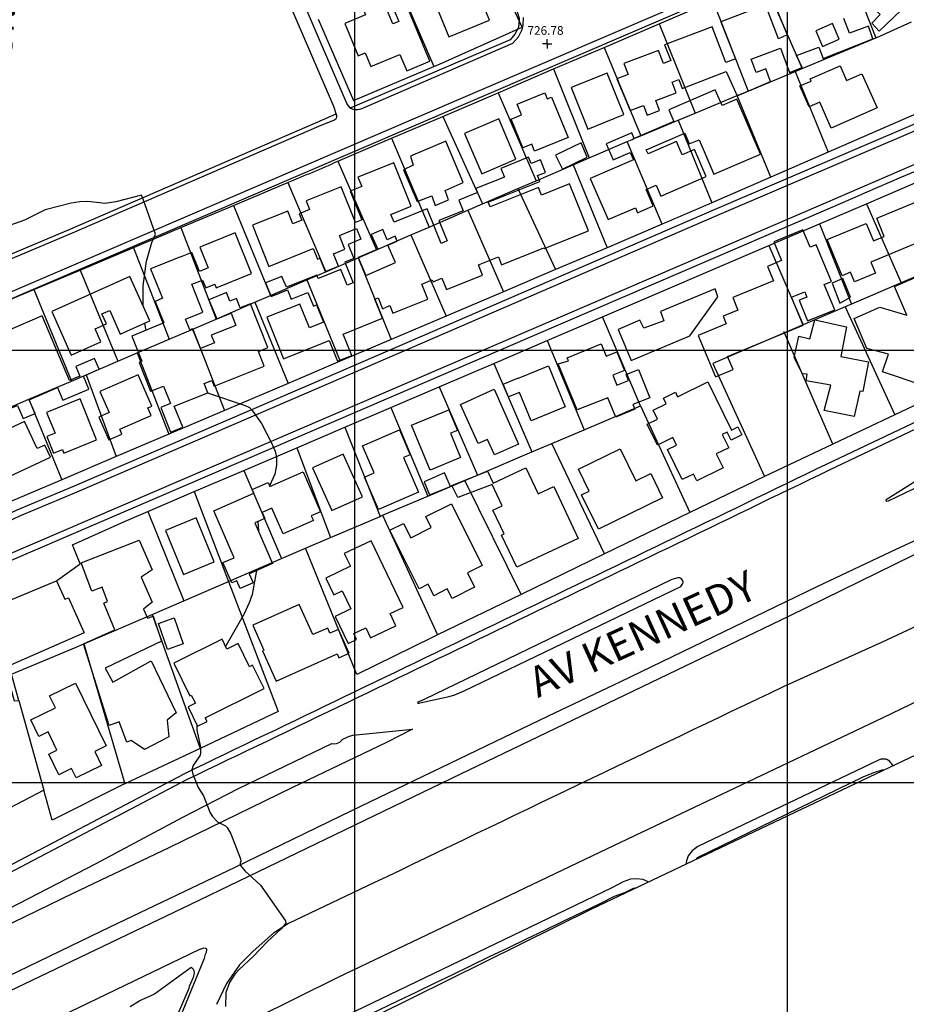
# Model space of a CAD drawing. Extents: x 350179 to 359015, y 6301996 to 6311066.
# Drawn here: x 355623 to 355828, y 6304249 to 6304476 of the extents above; entities that cross this region are included whole.
import ezdxf

# ---------------------------------------------------------------- set-up
doc = ezdxf.new("R2010")
doc.units = 0
doc.header["$LTSCALE"] = 25.4
doc.header["$MEASUREMENT"] = 0
for name, color, linetype in [('CAM-PAVI', 22, 'CONTINUOUS'), ('CONSTRUCCION3', 1, 'CONTINUOUS'), ('COOR-UTM', 255, 'CONTINUOUS'), ('COTA', 7, 'CONTINUOUS'), ('CURVA-INDICE', 34, 'CONTINUOUS'), ('DIV-PREDIAL', 8, 'CONTINUOUS'), ('LIM-PROYECTO', 7, 'CONTINUOUS'), ('TEXTO_CALLE_TRONCA', 6, 'CONTINUOUS'), ('TEXTO_CALLES', 7, 'CONTINUOUS'), ('VEREDA', 7, 'CONTINUOUS')]:
    doc.layers.add(name, color=color, linetype=linetype)
doc.styles.add('ARIAL', font='ariali_0.ttf')
doc.styles.add('ROMAN', font='romand.shx')
doc.styles.get("Standard").update_dxf_attribs({"font": 'ARIAL.TTF'})

# ---------------------------------------------------------------- blocks, each defined once
blk = doc.blocks.new('SPOT')
at = {"layer": 'COTA', "linetype": 'Continuous'}
for points in [[(0.000248, 0.000165, 0), (-0.707099, 0.000049, 0)], [(0.000248, 0.000165, 0), (0.000075, -0.706975, 0)], [(0.000248, 0.000165, 0), (0.000255, 0.707099, 0)], [(0.000248, 0.000165, 0), (0.707182, -0.000049, 0)]]:
    blk.add_polyline3d(points, dxfattribs=at)

msp = doc.modelspace()

# ---------------------------------------------------------------- linework, layer by layer
at = {"layer": 'CAM-PAVI'}
for points in [[(355617.43, 6304419.78), (355634.82, 6304427.12), (355691.74, 6304451.79), (355695.39, 6304453.21), (355695.79, 6304453.56), (355695.92, 6304453.85), (355695.96, 6304454.17), (355695.27, 6304456.29), (355643.01, 6304577.52), (355642.51, 6304578.09), (355641.96, 6304578.32), (355640.76, 6304578.43), (355638.94, 6304577.88, 0.001921), (355623.67, 6304570.22), (355622.26, 6304569.49)], [(355962.88, 6304500.29), (355913.28, 6304479.04), (355900, 6304473.32, 0.000357), (355808.83, 6304433.97), (355605.64, 6304346.52)], [(355612.57, 6304275.09), (355661.42, 6304300.75, 0.000355), (355809.79, 6304372.27), (355895.09, 6304412.81), (355954.88, 6304441.09)], [(355591.75, 6304238.55), (355616.39, 6304249.97), (355662, 6304271.78), (355722.49, 6304301.01), (355800.52, 6304338.51), (355841.21, 6304358.52, 0.001216), (355859.02, 6304367.71), (355866.42, 6304371.31), (355876.21, 6304375.85), (355892.21, 6304382.88), (355900.7, 6304386.47), (355909.19, 6304389.98), (355921.94, 6304394.89), (355927.28, 6304397.12), (355939.05, 6304401.74), (355946.85, 6304404.93), (355953.79, 6304407.65), (355968.91, 6304414.02, -0.001819)], [(355955.06, 6304409.65), (355940.02, 6304403.64), (355925.7, 6304398.16), (355903.57, 6304389.49), (355891.34, 6304384.4), (355879.07, 6304379, -0.000571), (355844.99, 6304363.04), (355825.29, 6304353.92), (355806.9, 6304345.24), (355761.48, 6304323.3), (355744.79, 6304315.33), (355699.35, 6304293.46), (355672.35, 6304280.39), (355643.59, 6304266.65), (355615.17, 6304252.9), (355576.54, 6304235.37)], [(355299.01, 6304214.58, 0.000329), (355567.58, 6304330.12), (355582.75, 6304336.53), (355584.39, 6304337.18), (355586.02, 6304337.29), (355586.97, 6304337.28), (355588.81, 6304337.09), (355591.08, 6304336.46), (355591.62, 6304335.8), (355592.04, 6304334.65), (355592.29, 6304333.6), (355590.16, 6304306.28), (355577.89, 6304301.53), (355575.75, 6304275.75), (355585.48, 6304272.17), (355584.49, 6304263.45), (355584.05, 6304262.12), (355583.66, 6304261.35), (355582.06, 6304259.54), (355581.11, 6304259.01), (355580.01, 6304258.5), (355575.69, 6304256.6), (355560.32, 6304249.87), (355544.29, 6304243.09)], [(355667.64, 6304240.81), (355696.08, 6304254.95), (355758.51, 6304284.75), (355822.05, 6304314.95), (355871.59, 6304338.86), (355872.14, 6304339.22), (355872.22, 6304339.4), (355872.17, 6304339.59), (355871.98, 6304339.87), (355871.66, 6304340.1), (355854.59, 6304341.79), (355848.58, 6304341.3), (355841.56, 6304340.14), (355832.36, 6304337.34), (355821.97, 6304332.43), (355799.06, 6304322.11, 0.000631), (355704.66, 6304276.86), (355684.73, 6304267.37), (355681.31, 6304265.21), (355676.63, 6304261.02), (355673.43, 6304257.88), (355670.45, 6304253.56), (355668.09, 6304248.68)], [(355824.53, 6304303.87, 0.029785), (355823.72, 6304304.86), (355823.21, 6304305.22), (355822.91, 6304305.37), (355821.68, 6304305.39), (355821.12, 6304305.16), (355779.34, 6304285.18), (355778.07, 6304284.21), (355777.13, 6304283.04), (355776.76, 6304281.93), (355776.61, 6304281.08)]]:
    msp.add_lwpolyline(points, format="xyb", dxfattribs=at)
for points in [[(355968.71, 6304563.17), (355900, 6304533.58), (355831.04, 6304503.88), (355724.55, 6304458.1), (355615.25, 6304411.17)], [(355662.09, 6304541.06), (355698.26, 6304456.91), (355698.55, 6304456.44), (355699, 6304455.94), (355699.94, 6304455.61), (355700.82, 6304455.62), (355701.53, 6304455.79), (355736.62, 6304470.91), (355737.93, 6304472.44), (355738.8, 6304474.08), (355739.02, 6304475.07), (355739.07, 6304476.85)], [(355612.12, 6304356.76), (355622.64, 6304361.64), (355635.89, 6304367.24), (355694.04, 6304392.27), (355783.78, 6304431.11), (355831.86, 6304451.68), (355921.58, 6304490.22), (355986.15, 6304518.09)], [(355962.41, 6304425.65), (355953.63, 6304421.96), (355909.2, 6304404.31), (355889.94, 6304396.43), (355881.75, 6304392.95), (355875.71, 6304390.33), (355871.06, 6304388.4), (355838.74, 6304372.43), (355823.38, 6304365.08), (355823.07, 6304365), (355822.96, 6304365.02), (355822.88, 6304365.12), (355822.8, 6304365.31), (355822.88, 6304365.41), (355835.17, 6304373.18), (355837.97, 6304374.76), (355873.06, 6304392.34), (355877.21, 6304394.32), (355880.08, 6304395.94), (355884.45, 6304398.78), (355886.71, 6304400.07), (355932.99, 6304421.16), (356029.08, 6304466.93)], [(355606.72, 6304263.97), (355640.27, 6304281.28), (355660.32, 6304291.97), (355673.21, 6304298.59), (355694.81, 6304309.06), (355695.27, 6304308.92), (355695.89, 6304309.02), (355696.63, 6304309.35), (355697.06, 6304309.83), (355697.16, 6304309.96), (355698.6, 6304310.65), (355699.61, 6304310.95), (355713.45, 6304312.36), (355707.43, 6304309.27), (355685.69, 6304298.82), (355657.13, 6304284.92), (355634.92, 6304274.31), (355609.94, 6304262.26)], [(355768.01, 6304276.99), (355766.71, 6304277.58), (355765.08, 6304277.75), (355763.77, 6304277.62), (355762.11, 6304277.06), (355759.47, 6304275.63), (355740.65, 6304266.55), (355681.83, 6304238.24)], [(355659.18, 6304244.33), (355665.37, 6304259.36), (355665.61, 6304260.28), (355665.83, 6304260.81), (355665.88, 6304261.29), (355665.86, 6304261.47), (355665.63, 6304261.61), (355665.22, 6304261.7), (355664.03, 6304261.32), (355601.94, 6304231.4)]]:
    msp.add_lwpolyline(points, dxfattribs=at)
msp.add_lwpolyline([(355715.01, 6304318.7), (355714.63, 6304318.57), (355714.58, 6304318.48), (355714.62, 6304318.36), (355714.68, 6304318.32), (355714.96, 6304318.35), (355715.09, 6304318.41), (355721.87, 6304319.87), (355723.21, 6304320.26), (355725.35, 6304321.24), (355775.44, 6304345.35), (355775.93, 6304346), (355775.95, 6304346.4), (355775.81, 6304346.82), (355775.54, 6304347.14), (355775.2, 6304347.33), (355774.71, 6304347.32), (355773.32, 6304346.91), (355744.91, 6304333.12), (355716.25, 6304319.27)], close=True, dxfattribs=at)
at = {"layer": 'CONSTRUCCION3', "linetype": 'Continuous'}
for points in [[(355711.72, 6304492.94), (355716.48, 6304481.29), (355717.93, 6304481.88), (355721.78, 6304472.43), (355731.25, 6304476.29), (355724.2, 6304493.56), (355729.02, 6304495.52), (355727.51, 6304499.2), (355719.8, 6304496.05), (355718.83, 6304498.42), (355721.56, 6304499.53), (355717.99, 6304508.28), (355712.21, 6304505.92), (355712.74, 6304504.61), (355707.65, 6304502.53), (355710.67, 6304495.13), (355713.34, 6304496.22), (355714.25, 6304493.97)], [(355697.75, 6304475.5), (355700.85, 6304468.03), (355702.46, 6304468.7), (355703.76, 6304465.56), (355710.51, 6304468.36), (355712.1, 6304464.53), (355717.45, 6304466.75), (355708.93, 6304487.27), (355706.05, 6304486.08), (355710.24, 6304475.97), (355708.87, 6304475.39), (355707.2, 6304479.41), (355707.74, 6304479.63), (355706.61, 6304482.36), (355701.46, 6304480.23), (355702.59, 6304477.51)], [(355819.58, 6304475.61), (355821.53, 6304477.55), (355820.28, 6304478.73), (355823.7, 6304481.8), (355826.34, 6304478.54), (355821.29, 6304473.75)], [(355806.61, 6304473.77), (355808.21, 6304470.16), (355812.07, 6304471.87), (355810.47, 6304475.47)], [(355802.97, 6304461.05), (355805.57, 6304462.2), (355805.36, 6304462.67), (355812.23, 6304465.71), (355813.74, 6304462.31), (355817.29, 6304463.88), (355820.8, 6304455.98), (355810.21, 6304451.29), (355807.55, 6304457.29), (355805.11, 6304456.21)], [(355750.1, 6304460.66), (355753.93, 6304451.09), (355762.24, 6304454.42), (355758.41, 6304463.99)], [(355744.01, 6304459.45), (355744.57, 6304458.08), (355745.52, 6304458.47), (355749.37, 6304449.13), (355741.65, 6304445.95), (355740.97, 6304447.6), (355738.94, 6304446.76), (355736.22, 6304453.36), (355738.63, 6304454.36), (355737.62, 6304456.81)], [(355754.52, 6304439.65), (355758.62, 6304430.16), (355764.94, 6304432.89), (355765.44, 6304431.75), (355769.05, 6304433.3), (355767.4, 6304437.13), (355769.73, 6304438.13), (355770.83, 6304435.6), (355781.28, 6304440.11), (355778.58, 6304446.35), (355775.75, 6304445.13), (355774.44, 6304448.18), (355767.85, 6304445.34), (355767.45, 6304446.27), (355776.34, 6304450.11), (355777.4, 6304447.65), (355779.65, 6304448.62), (355783.08, 6304440.66), (355793.87, 6304445.31), (355788.38, 6304458.03), (355784.96, 6304456.56), (355783.4, 6304460.17), (355772.65, 6304455.53), (355773.81, 6304452.85), (355764.67, 6304448.91), (355764.12, 6304450.2), (355758.18, 6304447.64), (355759.78, 6304443.94), (355763.73, 6304445.64), (355764.47, 6304443.94)], [(355725.47, 6304450.06), (355729.45, 6304440.74), (355737.33, 6304444.1), (355733.36, 6304453.42)], [(355711.31, 6304441.64), (355714.46, 6304434.37), (355717.92, 6304435.64), (355718.68, 6304433.44), (355721.71, 6304434.69), (355720.99, 6304436.92), (355725.16, 6304438.72), (355721.15, 6304448.27), (355712.94, 6304444.84), (355713.6, 6304442.76)], [(355746.46, 6304445.09), (355748.11, 6304441.83), (355753.77, 6304444.56), (355752.43, 6304447.88)], [(355676.43, 6304428.86), (355680.25, 6304419.34), (355690.48, 6304423.45), (355691.45, 6304421.02), (355692, 6304421.24), (355693.25, 6304418.15), (355696.28, 6304419.37), (355695.13, 6304422.24), (355697.79, 6304423.31), (355696.52, 6304426.49), (355700.51, 6304428.09), (355701.5, 6304425.61), (355698.55, 6304424.42), (355699.86, 6304421.17), (355697.76, 6304420.33), (355699.68, 6304415.56), (355698.29, 6304415.01), (355696.83, 6304418.64), (355691.65, 6304416.56), (355691.33, 6304417.34), (355684.27, 6304414.5), (355683.25, 6304417.03), (355679.48, 6304415.52), (355680.72, 6304412.41), (355684.53, 6304413.94), (355685.4, 6304411.78), (355689.24, 6304413.33), (355690.53, 6304410.13), (355691.24, 6304410.42), (355692.85, 6304406.42), (355689.6, 6304405.11), (355687.38, 6304410.63), (355679.75, 6304407.57), (355683.61, 6304397.97), (355694.14, 6304402.21), (355696.06, 6304397.43), (355699.41, 6304398.77), (355697.43, 6304403.69), (355706.52, 6304407.35), (355704.75, 6304411.75), (355705.45, 6304412.03), (355706.45, 6304409.56), (355708.2, 6304410.27), (355708.91, 6304408.51), (355716.96, 6304411.75), (355715.55, 6304415.24), (355717.98, 6304416.22), (355718.16, 6304415.77), (355720.2, 6304416.59), (355721.25, 6304413.96), (355729.61, 6304417.32), (355728.67, 6304419.66), (355733.27, 6304421.51), (355734, 6304419.7), (355743.79, 6304423.64), (355743.87, 6304423.45), (355754.07, 6304427.55), (355749.71, 6304438.41), (355743.24, 6304435.81), (355742.53, 6304437.56), (355731.37, 6304433.07), (355730.94, 6304434.15), (355742.87, 6304438.95), (355742.32, 6304440.33), (355744.14, 6304441.07), (355742.98, 6304443.96), (355740.82, 6304443.09), (355740.23, 6304444.56), (355733.87, 6304442), (355734.67, 6304439.99), (355728.08, 6304437.34), (355728.45, 6304436.41), (355724.13, 6304434.68), (355725.14, 6304432.16), (355719.53, 6304429.91), (355721.42, 6304425.21), (355720.03, 6304424.65), (355716.8, 6304432.67), (355709.15, 6304429.6), (355708.44, 6304431.35), (355713.12, 6304433.23), (355709.08, 6304443.3), (355700.79, 6304439.97), (355701.67, 6304437.77), (355699.02, 6304436.7), (355701.69, 6304430.08), (355700.28, 6304429.51), (355696.97, 6304437.75), (355688.84, 6304434.48), (355689.64, 6304432.49), (355687.2, 6304431.51), (355687.81, 6304429.99), (355685.79, 6304429.18), (355684.6, 6304432.14)], [(355652.89, 6304418.76), (355655.61, 6304411.97), (355653.93, 6304411.24), (355655.92, 6304406.32), (355648.56, 6304403.22), (355650.89, 6304397.41), (355650.22, 6304397.14), (355652.89, 6304390.48), (355655.89, 6304391.68), (355657.52, 6304387.61), (355655.24, 6304386.69), (355657.51, 6304381.04), (355660.31, 6304382.16), (355658.36, 6304387.01), (355666.13, 6304390.13), (355665.28, 6304392.24), (355667.05, 6304392.95), (355667.58, 6304391.63), (355679.15, 6304396.27), (355677.79, 6304399.66), (355680.02, 6304400.55), (355675.96, 6304410.66), (355673.61, 6304409.72), (355672.74, 6304411.91), (355671.22, 6304411.3), (355670.43, 6304413.27), (355666.38, 6304411.64), (355668.16, 6304407.19), (355671.47, 6304408.52), (355672.6, 6304405.7), (355666.9, 6304403.41), (355667.62, 6304401.63), (355664.42, 6304400.34), (355662.6, 6304404.9), (355661.92, 6304404.63), (355660.92, 6304407.12), (355664.99, 6304408.75), (355662.4, 6304415.19), (355664.89, 6304416.19), (355665.63, 6304414.37), (355667.72, 6304415.21), (355668.04, 6304414.41), (355676.24, 6304417.7), (355672.46, 6304427.11), (355664.25, 6304423.81), (355666.19, 6304418.98), (355664.22, 6304418.19), (355662.45, 6304422.58), (355659.69, 6304421.47), (355659.68, 6304421.48)], [(355703.9, 6304426.71), (355705.37, 6304423.31), (355700.88, 6304421.36), (355702.65, 6304417.26), (355709.47, 6304420.22), (355707.73, 6304424.25), (355709.86, 6304425.18), (355709.38, 6304426.3), (355707.57, 6304425.51), (355706.55, 6304427.86)], [(355779.46, 6304403.37), (355783.44, 6304393.78), (355787.51, 6304395.47), (355786.24, 6304398.54), (355803.68, 6304405.78), (355801.01, 6304412.21), (355804.06, 6304413.48), (355804.57, 6304412.25), (355802.76, 6304411.5), (355804.74, 6304406.72), (355811.01, 6304409.32), (355808.59, 6304415.15), (355810.27, 6304415.85), (355806.75, 6304424.35), (355805.32, 6304423.76), (355803.66, 6304427.78), (355796.92, 6304424.99), (355798.71, 6304420.67), (355795.45, 6304419.32), (355796.82, 6304416.01), (355787.43, 6304412.12), (355788.62, 6304409.25), (355785.22, 6304407.84), (355785.95, 6304406.07)], [(355630.04, 6304408.93), (355634.55, 6304398.84), (355641.42, 6304401.9), (355640.09, 6304404.88), (355642.66, 6304406.03), (355641.63, 6304408.34), (355643.44, 6304409.15), (355645.89, 6304403.67), (355652.71, 6304406.72), (355648.12, 6304417)], [(355810.38, 6304415.48), (355812.21, 6304410.83), (355814.67, 6304412.23), (355812.91, 6304416.54)], [(355829.57, 6304416.76), (355837.24, 6304400.78), (355834.42, 6304399.64), (355831.71, 6304391.72), (355822.03, 6304394.98), (355823.47, 6304399.06), (355818.39, 6304400.35), (355815.5, 6304407.28), (355821.44, 6304409.88), (355827.66, 6304408.09), (355824.79, 6304414.66)], [(355760.93, 6304404.77), (355763.96, 6304397.57), (355777.51, 6304403.3), (355784.01, 6304412.33), (355783.36, 6304414.12), (355770.77, 6304408.93), (355771.53, 6304406.76), (355766.89, 6304405.06), (355765.95, 6304406.88)], [(355614.15, 6304402.04), (355620.73, 6304386.61), (355622.1, 6304387.2), (355623.4, 6304384.15), (355626.17, 6304385.33), (355624.81, 6304388.51), (355631.36, 6304391.31), (355632.61, 6304388.37), (355638.64, 6304390.94), (355637.34, 6304393.99), (355641.01, 6304395.55), (355639.94, 6304398.05), (355635.6, 6304396.19), (355636.56, 6304393.94), (355634.18, 6304392.93), (355627.81, 6304407.87)], [(355813.7, 6304405.35), (355812.42, 6304398.52), (355818.78, 6304397.25), (355817.5, 6304390.44), (355816.84, 6304390.49), (355815.47, 6304384.64), (355808.6, 6304386.04), (355810.13, 6304391.88), (355804.41, 6304392.89), (355804.64, 6304394.38), (355803.56, 6304394.47), (355801.61, 6304398.24), (355802.7, 6304403.23), (355805.23, 6304402.58), (355806.41, 6304406.95)], [(355757.03, 6304401.44), (355758.21, 6304398.57), (355760.65, 6304399.58), (355762.42, 6304395.28), (355759.73, 6304394.16), (355760.66, 6304391.89), (355763.32, 6304392.99), (355762.77, 6304394.33), (355765.62, 6304395.51), (355768.3, 6304388.98), (355764.38, 6304387.37), (355764.83, 6304386.29), (355760.42, 6304384.47), (355758.58, 6304388.95), (355751.46, 6304386.21), (355747.06, 6304396.79), (355749.49, 6304397.5), (355749.2, 6304398.21)], [(355744.86, 6304396.32), (355748.71, 6304386.88), (355740.81, 6304383.66), (355738.15, 6304390.19), (355735.62, 6304389.15), (355734.41, 6304392.12), (355737.92, 6304393.55), (355737.94, 6304393.49)], [(355641.16, 6304390.41), (355643.3, 6304385.56), (355640.92, 6304384.51), (355643.23, 6304379.26), (355646.23, 6304380.58), (355645.75, 6304381.68), (355653, 6304384.87), (355652.23, 6304386.62), (355653.2, 6304387.05), (355650.01, 6304394.3)], [(355781.7, 6304392.61), (355787.15, 6304381.5), (355788.61, 6304382.21), (355789.5, 6304380.39), (355787.07, 6304379.19), (355786.18, 6304381.01), (355785.01, 6304380.44), (355786.5, 6304377.4), (355783.6, 6304375.98), (355785.19, 6304372.73), (355779.13, 6304369.76), (355778.36, 6304371.33), (355775.75, 6304370.05), (355772.35, 6304376.99), (355774.47, 6304378.03), (355773.62, 6304379.75), (355770.03, 6304377.99), (355767.65, 6304382.85), (355770.04, 6304384.03), (355769.04, 6304386.06), (355772.08, 6304387.54), (355771.42, 6304388.9), (355774.18, 6304390.26), (355774.7, 6304389.18)], [(355724.51, 6304387.43), (355732.27, 6304390.92), (355737.95, 6304378.26), (355732.35, 6304375.75), (355730.75, 6304379.34), (355728.58, 6304378.36)], [(355628.86, 6304385.59), (355630.8, 6304380.74), (355628.94, 6304380), (355630.47, 6304376.16), (355632.53, 6304376.99), (355632.85, 6304376.19), (355640.39, 6304379.2), (355636.61, 6304388.68)], [(355713.21, 6304382.63), (355721.81, 6304386.19), (355723.8, 6304381.4), (355722.21, 6304380.74), (355724.52, 6304375.16), (355717.5, 6304372.26)], [(355616.23, 6304379.98), (355618.03, 6304376.11), (355616.37, 6304375.33), (355617.41, 6304373.1), (355618.83, 6304373.76), (355620.21, 6304370.79), (355629.75, 6304375.23), (355628.45, 6304378.03), (355626.66, 6304377.2), (355623.74, 6304383.48)], [(355701.86, 6304377.84), (355710.4, 6304381.52), (355712.87, 6304375.77), (355711.35, 6304375.12), (355714.79, 6304367.13), (355705.55, 6304363.15), (355702.33, 6304370.63), (355704.55, 6304371.59)], [(355761.4, 6304377.14), (355765.02, 6304369.75), (355768.47, 6304371.44), (355771.2, 6304365.85), (355756.39, 6304358.6), (355752.51, 6304366.51), (355754.26, 6304367.36), (355751.78, 6304372.43)], [(355690.33, 6304372.77), (355694.76, 6304362.87), (355701.84, 6304366.05), (355697.41, 6304375.94)], [(355688.17, 6304371.84), (355692.17, 6304362.62), (355690.03, 6304361.69), (355690.51, 6304360.58), (355683.5, 6304357.53), (355680.94, 6304363.44), (355678.67, 6304362.46), (355679.28, 6304361.04), (355677, 6304360.04), (355681.08, 6304350.63), (355675.67, 6304348.28), (355676.6, 6304346.14), (355673.62, 6304344.85), (355672.84, 6304346.66), (355671.65, 6304346.15), (355669.61, 6304350.84), (355672.2, 6304351.96), (355667.48, 6304362.84), (355676.78, 6304366.87), (355676.39, 6304367.78), (355680.06, 6304369.37), (355680.44, 6304368.48)], [(355716.13, 6304369.5), (355717.34, 6304366.49), (355722.24, 6304368.48), (355720.84, 6304371.6)], [(355739.65, 6304372.77), (355742.47, 6304366.77), (355746.06, 6304368.46), (355751.71, 6304356.44), (355737.52, 6304349.76), (355734.01, 6304357.23), (355734.57, 6304357.5), (355732, 6304362.97), (355734.15, 6304363.98), (355731.84, 6304368.88), (355723.91, 6304365.9), (355722.51, 6304368.64), (355730.74, 6304371.98), (355732.05, 6304369.2)], [(355722.4, 6304364.46), (355729.54, 6304350.21), (355726.11, 6304348.48), (355727.78, 6304345.15), (355722.56, 6304342.53), (355721.45, 6304344.75), (355718.36, 6304343.2), (355717.04, 6304345.83), (355714.98, 6304344.8), (355708.2, 6304358.33), (355711.35, 6304359.91), (355713, 6304356.61), (355717.73, 6304358.98), (355716.47, 6304361.49)], [(355656.33, 6304358.28), (355660.5, 6304348.1), (355667.58, 6304351), (355663.42, 6304361.18)], [(355650.22, 6304356), (355653.21, 6304349.18), (355650.74, 6304347.51), (355653.27, 6304341.73), (355651.26, 6304340.09), (355652.2, 6304338.02), (355653.45, 6304338.5), (355655.42, 6304332.67), (355642.42, 6304326.48), (355644.15, 6304323.23), (355653.01, 6304328.13), (355658.79, 6304316.09), (355656.73, 6304314.44), (355657.13, 6304310.56), (355651.46, 6304307.64), (355648.37, 6304309.72), (355647.36, 6304309.34), (355645.6, 6304314.03), (355643.34, 6304313.2), (355637.41, 6304332.04), (355644.61, 6304335.27), (355642.09, 6304341.5), (355642.89, 6304341.88), (355641.68, 6304345.14), (355639.3, 6304344.28), (355636.82, 6304350.83)], [(355693.39, 6304347.28), (355695.25, 6304343.4), (355697.17, 6304344.32), (355699.18, 6304340.13), (355695.57, 6304338.4), (355698.56, 6304332.16), (355700.49, 6304333.09), (355699.84, 6304334.46), (355702.61, 6304335.78), (355703.73, 6304333.43), (355709.6, 6304336.24), (355708.25, 6304339.06), (355711.24, 6304340.5), (355703.87, 6304355.9), (355697.65, 6304352.92), (355699.06, 6304349.99)], [(355631.14, 6304346.62), (355633.03, 6304342.39), (355633.93, 6304342.69), (355637.56, 6304334.6), (355619.3, 6304326.61), (355621.34, 6304318.9), (355622.46, 6304319), (355628.22, 6304298.2), (355611.96, 6304289.77), (355616.24, 6304340.48)], [(355676.49, 6304336.4), (355679.07, 6304330.6), (355678.77, 6304330.47), (355681.9, 6304323.45), (355695.98, 6304329.72), (355696.38, 6304328.83), (355698.75, 6304329.89), (355696.29, 6304335.41), (355694.35, 6304334.54), (355693.82, 6304335.72), (355690.37, 6304334.19), (355687.26, 6304341.19)], [(355654.69, 6304336.78), (355658.32, 6304338.07), (355660.45, 6304332.05), (355656.82, 6304330.76)], [(355658.26, 6304327.61), (355661.99, 6304320.07), (355662.3, 6304320.23), (355663.24, 6304318.33), (355661.55, 6304317.49), (355663.74, 6304313.05), (355665.93, 6304314.14), (355665.52, 6304314.97), (355679.14, 6304321.71), (355676.47, 6304327.11), (355675.77, 6304326.77), (355673.1, 6304332.16), (355670.51, 6304330.87), (355669.39, 6304333.12)], [(355635.53, 6304323), (355642.65, 6304308.45), (355640, 6304307.15), (355641.56, 6304303.97), (355635.66, 6304301.08), (355634.61, 6304303.23), (355631.69, 6304301.8), (355629.35, 6304306.58), (355631.25, 6304307.51), (355629.18, 6304311.73), (355627.02, 6304310.67), (355625.17, 6304314.46), (355630.92, 6304317.27), (355629.55, 6304320.07)]]:
    msp.add_lwpolyline(points, close=True, dxfattribs=at)
for points in [[(355796.7, 6304480.89), (355800.04, 6304472.91), (355798, 6304471.98), (355795.02, 6304479.82), (355784.72, 6304475.86), (355788.11, 6304467.31), (355785.86, 6304466.44), (355782.7, 6304474.75), (355771.7, 6304470.57), (355773.09, 6304466.91), (355771.43, 6304466.28), (355770.3, 6304469.26), (355762.29, 6304466.22), (355763.24, 6304463.73), (355760.64, 6304462.74), (355763.69, 6304455.41), (355766.8, 6304456.54), (355767.66, 6304454.28), (355770.53, 6304455.37), (355769.64, 6304457.7), (355774.35, 6304459.49), (355773.42, 6304461.96), (355775, 6304462.56), (355775.78, 6304460.5), (355785.94, 6304464.36), (355788.43, 6304458.8), (355796.18, 6304462.05), (355795.1, 6304465.04), (355792.85, 6304464.19), (355791.7, 6304467.23), (355798.45, 6304469.79), (355800.59, 6304464.16), (355803.47, 6304465.34), (355802.17, 6304468.08), (355807.34, 6304470.03), (355808.34, 6304467.41), (355819.8, 6304471.96), (355818.78, 6304474.91), (355814.39, 6304473.24), (355813.1, 6304476.64)], [(355830.41, 6304424.92), (355819.38, 6304420.33), (355820.45, 6304417.75), (355815.6, 6304415.73), (355814.67, 6304417.97), (355812.76, 6304417.18), (355809.29, 6304425.53), (355818.31, 6304429.28), (355820, 6304425.23), (355822.46, 6304426.25), (355820.71, 6304430.47), (355841.05, 6304438.92)]]:
    msp.add_lwpolyline(points, dxfattribs=at)
at = {"layer": 'COOR-UTM', "linetype": 'Continuous'}
for points in [[(355700, 6304800, 0), (355700, 6304100, 0)], [(355800, 6304800, 0), (355800, 6304100, 0)], [(354900, 6304400, 0), (355900, 6304400, 0)], [(354900, 6304300, 0), (355900, 6304300, 0)]]:
    msp.add_polyline3d(points, dxfattribs=at)
at = {"layer": 'CURVA-INDICE', "linetype": 'Continuous'}
for points in [[(355651.2, 6304410.11, 725), (355651.2, 6304414.83, 725), (355651.91, 6304420.52, 725), (355653.2, 6304424.89, 725), (355654.03, 6304426.75, 725), (355651.2, 6304434.86, 725), (355650.76, 6304435.8, 725), (355644.85, 6304434.28, 725), (355642.38, 6304433.86, 725), (355638.35, 6304434.35, 725), (355636.52, 6304434.24, 725), (355634.53, 6304433.92, 725), (355628.5, 6304432.39, 725), (355623.76, 6304430.02, 725), (355619.23, 6304428.38, 725)], [(355651.48, 6304406.17, 725), (355651.79, 6304404.52, 725)], [(355666.03, 6304390.09, 725), (355674.77, 6304387.16, 725), (355675.74, 6304386.73, 725), (355676.45, 6304385.96, 725), (355678.5, 6304383.05, 725), (355680.84, 6304378.51, 725), (355681.67, 6304376.62, 725), (355681.99, 6304375.25, 725), (355681.99, 6304373.39, 725), (355681.63, 6304371.29, 725), (355680.37, 6304368.63, 725)], [(355677.68, 6304360.34, 725), (355677.83, 6304358.12, 725)], [(355677.37, 6304349.02, 725), (355676.34, 6304343.49, 725), (355675.69, 6304341.53, 725), (355674.52, 6304338.98, 725), (355670.22, 6304331.44, 725)], [(355663.56, 6304313.43, 725), (355663.61, 6304312.17, 725), (355664.39, 6304308.11, 725), (355664.45, 6304306.85, 725), (355664.33, 6304306.35, 725), (355662.69, 6304303.93, 725), (355662.45, 6304302.93, 725), (355662.63, 6304301.92, 725), (355663.88, 6304298.89, 725), (355665.15, 6304296.91, 725), (355666.64, 6304292.99, 725), (355667.2, 6304292.11, 725), (355668.38, 6304290.91, 725), (355670.21, 6304290.01, 725), (355670.57, 6304289.64, 725), (355671.42, 6304288.17, 725), (355673.65, 6304282.33, 725), (355673.74, 6304281.81, 725), (355673.57, 6304281.32, 725), (355673.66, 6304280.8, 725), (355674.66, 6304279.6, 725), (355678.3, 6304276.27, 725), (355684.05, 6304268.03, 725), (355684.12, 6304267.51, 725), (355683.16, 6304266.28, 725), (355679.81, 6304263.18, 725), (355676.7, 6304259.89, 725), (355673.35, 6304256.81, 725), (355672.36, 6304255.69, 725), (355671.1, 6304253.78, 725), (355670.24, 6304251.44, 725), (355670.17, 6304248.24, 725)], [(355648.2, 6304248.19, 725), (355650.37, 6304249.62, 725), (355652.88, 6304250.65, 725), (355653.78, 6304251.16, 725), (355662.23, 6304257.3, 725), (355662.63, 6304256.97, 725), (355662.86, 6304256.51, 725), (355662.95, 6304255.97, 725), (355662.69, 6304254.94, 725), (355661.79, 6304252.87, 725), (355661.7, 6304252.35, 725), (355657.76, 6304243.31, 725)]]:
    msp.add_polyline3d(points, dxfattribs=at)
at = {"layer": 'DIV-PREDIAL'}
for points in [[(355812.18, 6304493.31), (355820.54, 6304472.18)], [(355718.38, 6304465.55), (355719.66, 6304466.09), (355738.78, 6304474.68), (355732.51, 6304488.15)], [(355794.45, 6304485.72), (355803.52, 6304465.09)], [(355712, 6304480.2), (355718.38, 6304465.55)], [(355770.41, 6304475.43), (355782.86, 6304480.76)], [(355782.86, 6304480.76), (355791, 6304459.88)], [(355691.62, 6304476.48), (355699.75, 6304457.72), (355718.38, 6304465.55)], [(355757.68, 6304469.98), (355770.41, 6304475.43)], [(355770.41, 6304475.43), (355778.74, 6304454.78)], [(355820.54, 6304472.18), (355821.46, 6304472.56), (355828.74, 6304475.89)], [(355803.52, 6304465.09), (355820.54, 6304472.18)], [(355746.03, 6304464.99), (355757.68, 6304469.98)], [(355757.68, 6304469.98), (355766.19, 6304449.56)], [(355733.21, 6304459.5), (355746.03, 6304464.99)], [(355746.03, 6304464.99), (355754.22, 6304444.4)], [(355801.83, 6304464.39), (355803.52, 6304465.09)], [(355791, 6304459.88), (355801.83, 6304464.39)], [(355801.83, 6304464.39), (355809.51, 6304445.75)], [(355720.41, 6304454.02), (355733.21, 6304459.5)], [(355733.21, 6304459.5), (355742.04, 6304439.14)], [(355778.74, 6304454.78), (355788.46, 6304458.83)], [(355788.46, 6304458.83), (355791, 6304459.88)], [(355796.26, 6304439.97), (355788.46, 6304458.83)], [(355836.41, 6304457.47), (355809.51, 6304445.75)], [(355708.59, 6304448.96), (355720.41, 6304454.02)], [(355720.41, 6304454.02), (355729.63, 6304433.78)], [(355774.83, 6304453.15), (355778.74, 6304454.78)], [(355766.19, 6304449.56), (355774.83, 6304453.15)], [(355774.83, 6304453.15), (355782.6, 6304434.02)], [(355696.14, 6304443.63), (355708.59, 6304448.96)], [(355708.59, 6304448.96), (355717.25, 6304428.43)], [(355754.22, 6304444.4), (355763, 6304448.19)], [(355771.13, 6304429.09), (355763, 6304448.19)], [(355809.51, 6304445.75), (355796.26, 6304439.97)], [(355696.14, 6304443.63), (355705.13, 6304423.19)], [(355742.04, 6304439.14), (355750.57, 6304442.83)], [(355750.57, 6304442.83), (355754.22, 6304444.4)], [(355750.57, 6304442.83), (355758.38, 6304423.66)], [(355796.26, 6304439.97), (355782.6, 6304434.02)], [(355672.01, 6304433.42), (355684.61, 6304438.72)], [(355684.61, 6304438.72), (355693.36, 6304418.11)], [(355737.79, 6304437.31), (355742.04, 6304439.14)], [(355818.34, 6304433.82), (355830.14, 6304438.9)], [(355729.63, 6304433.78), (355737.79, 6304437.31)], [(355737.79, 6304437.31), (355746.44, 6304418.58)], [(355659.89, 6304428.32), (355672.01, 6304433.42)], [(355672.01, 6304433.42), (355680.61, 6304412.6)], [(355726.24, 6304432.31), (355729.63, 6304433.78)], [(355807.47, 6304429.14), (355818.34, 6304433.82)], [(355818.34, 6304433.82), (355826.36, 6304415.53)], [(355717.25, 6304428.43), (355726.24, 6304432.31)], [(355726.24, 6304432.31), (355734.43, 6304413.47)], [(355771.13, 6304429.09), (355758.38, 6304423.66)], [(355795.81, 6304424.14), (355807.47, 6304429.14)], [(355807.47, 6304429.14), (355814.9, 6304410.61)], [(355636.57, 6304418.5), (355659.89, 6304428.32)], [(355659.89, 6304428.32), (355668.01, 6304407.17)], [(355705.13, 6304423.19), (355713.01, 6304426.6)], [(355713.01, 6304426.6), (355717.25, 6304428.43)], [(355713.01, 6304426.6), (355721.19, 6304407.83)], [(355757.37, 6304407.68), (355795.81, 6304424.14)], [(355795.81, 6304424.14), (355803.71, 6304405.8)], [(355648.94, 6304423.63), (355657.19, 6304402.52)], [(355700.83, 6304421.34), (355705.13, 6304423.19)], [(355758.38, 6304423.66), (355746.44, 6304418.58)], [(355693.36, 6304418.11), (355700.83, 6304421.34)], [(355700.83, 6304421.34), (355708.49, 6304402.42)], [(355625.92, 6304414.02), (355636.57, 6304418.5)], [(355636.57, 6304418.5), (355645.3, 6304397.41)], [(355689.02, 6304416.23), (355693.36, 6304418.11)], [(355746.44, 6304418.58), (355734.43, 6304413.47)], [(355830.13, 6304417.15), (355826.36, 6304415.53)], [(355680.61, 6304412.6), (355689.02, 6304416.23)], [(355689.02, 6304416.23), (355696.73, 6304397.41)], [(355826.36, 6304415.53), (355814.9, 6304410.61)], [(355612.82, 6304383.46), (355614.97, 6304403.45), (355617.75, 6304404.92), (355618.39, 6304405.51), (355617.19, 6304410.34), (355625.92, 6304414.02)], [(355625.92, 6304414.02), (355634.6, 6304392.82)], [(355677, 6304411.04), (355680.61, 6304412.6)], [(355734.43, 6304413.47), (355721.19, 6304407.83)], [(355668.01, 6304407.17), (355677, 6304411.04)], [(355677, 6304411.04), (355684.66, 6304392.28)], [(355814.9, 6304410.61), (355813.4, 6304409.96)], [(355813.4, 6304409.96), (355803.71, 6304405.8)], [(355813.4, 6304409.96), (355824.9, 6304385.02)], [(355662.64, 6304404.86), (355668.01, 6304407.17)], [(355721.19, 6304407.83), (355708.49, 6304402.42)], [(355744.56, 6304402.2), (355757.37, 6304407.68)], [(355766.11, 6304387.09), (355757.37, 6304407.68)], [(355803.71, 6304405.8), (355799.41, 6304403.95)], [(355657.19, 6304402.52), (355662.64, 6304404.86)], [(355662.64, 6304404.86), (355669.98, 6304386.03)], [(355799.41, 6304403.95), (355782.87, 6304396.85), (355794.75, 6304370.76)], [(355799.41, 6304403.95), (355799.28, 6304404.25)], [(355810.6, 6304378.26), (355799.41, 6304403.95)], [(355649.75, 6304399.33), (355657.19, 6304402.52)], [(355708.49, 6304402.42), (355696.73, 6304397.41)], [(355732.18, 6304396.9), (355744.56, 6304402.2)], [(355744.56, 6304402.2), (355753.06, 6304381.55)], [(355645.3, 6304397.41), (355649.75, 6304399.33)], [(355649.75, 6304399.33), (355657.09, 6304380.54)], [(355637.96, 6304394.26), (355645.3, 6304397.41)], [(355696.73, 6304397.41), (355684.66, 6304392.28)], [(355719.62, 6304391.52), (355732.18, 6304396.9)], [(355732.18, 6304396.9), (355741.01, 6304376.44)], [(355624.78, 6304388.6), (355634.6, 6304392.82)], [(355634.6, 6304392.82), (355637.96, 6304394.26)], [(355637.96, 6304394.26), (355644.94, 6304375.37)], [(355684.66, 6304392.28), (355657.09, 6304380.54)], [(355840.97, 6304392.62), (355824.9, 6304385.02)], [(355708.41, 6304386.71), (355719.62, 6304391.52)], [(355719.62, 6304391.52), (355728.41, 6304371.09)], [(355612.82, 6304383.46), (355624.78, 6304388.6)], [(355624.78, 6304388.6), (355632.39, 6304370.02)], [(355697.8, 6304382.17), (355708.41, 6304386.71)], [(355708.41, 6304386.71), (355716.96, 6304366.22)], [(355753.06, 6304381.55), (355766.11, 6304387.09)], [(355766.11, 6304387.09), (355766.12, 6304387.1), (355777.51, 6304362.41)], [(355632.39, 6304370.02), (355619.08, 6304364.36), (355617.16, 6304363.8), (355615.32, 6304363.45), (355613.15, 6304364.15), (355611.92, 6304365.62), (355611.51, 6304366.26), (355611.4, 6304370.3), (355612.82, 6304383.46)], [(355824.9, 6304385.02), (355810.6, 6304378.26)], [(355686.65, 6304377.4), (355697.8, 6304382.17)], [(355697.8, 6304382.17), (355705.91, 6304361.53)], [(355745.6, 6304378.39), (355753.06, 6304381.55)], [(355657.09, 6304380.54), (355644.94, 6304375.37)], [(355674.41, 6304372.15), (355686.65, 6304377.4)], [(355686.65, 6304377.4), (355694.46, 6304356.67)], [(355728.41, 6304371.09), (355741.01, 6304376.44)], [(355741.01, 6304376.44), (355745.6, 6304378.39)], [(355757.83, 6304352.87), (355745.6, 6304378.39)], [(355810.6, 6304378.26), (355794.75, 6304370.76)], [(355644.94, 6304375.37), (355632.39, 6304370.02)], [(355662.99, 6304367.27), (355674.41, 6304372.15)], [(355674.41, 6304372.15), (355683.12, 6304351.77)], [(355716.96, 6304366.22), (355725.48, 6304369.84)], [(355725.48, 6304369.84), (355728.41, 6304371.09)], [(355738.52, 6304343.51), (355725.48, 6304369.84)], [(355794.75, 6304370.76), (355777.51, 6304362.41)], [(355652.24, 6304362.66), (355662.99, 6304367.27)], [(355662.99, 6304367.27), (355670.91, 6304346.5)], [(355706.5, 6304361.78), (355716.96, 6304366.22)], [(355631.14, 6304346.62), (355636.64, 6304350.54), (355634.85, 6304354.95), (355646.89, 6304360.37), (355652.24, 6304362.66)], [(355652.24, 6304362.66), (355660.58, 6304342.03)], [(355694.46, 6304356.67), (355705.91, 6304361.53)], [(355705.91, 6304361.53), (355706.5, 6304361.78)], [(355706.5, 6304361.78), (355719.16, 6304334.12)], [(355777.51, 6304362.41), (355757.83, 6304352.87)], [(355688.68, 6304354.17), (355694.46, 6304356.67)], [(355683.12, 6304351.77), (355688.68, 6304354.17)], [(355719.16, 6304334.12), (355717.78, 6304333.46), (355700.59, 6304324.96), (355688.68, 6304354.17)], [(355670.91, 6304346.5), (355683.12, 6304351.77)], [(355757.83, 6304352.87), (355738.52, 6304343.51)], [(355660.58, 6304342.03), (355670.91, 6304346.5)], [(355670.91, 6304346.5), (355682.4, 6304316.39), (355664.36, 6304307.89)], [(355653.24, 6304338.87), (355660.58, 6304342.03)], [(355738.52, 6304343.51), (355719.16, 6304334.12)], [(355637.48, 6304332.06), (355653.24, 6304338.87)], [(355653.24, 6304338.87), (355664.36, 6304307.89)], [(355622.46, 6304319), (355620.73, 6304325.06), (355635.68, 6304331.28), (355637.48, 6304332.06)], [(355637.48, 6304332.06), (355646.91, 6304299.67)], [(355664.36, 6304307.89), (355646.91, 6304299.67)], [(355646.91, 6304299.67), (355646.39, 6304299.43), (355630.15, 6304291.32), (355628.22, 6304298.2)]]:
    msp.add_lwpolyline(points, dxfattribs=at)
for points in [[(355763, 6304448.19, -0.006729), (355766.19, 6304449.56)], [(355684.61, 6304438.72, 0.003062), (355696.14, 6304443.63)], [(355782.6, 6304434.02, -0.004229), (355771.13, 6304429.09)]]:
    msp.add_lwpolyline(points, format="xyb", dxfattribs=at)
at = {"layer": 'LIM-PROYECTO', "linetype": 'Continuous'}
msp.add_polyline3d([(355900, 6304338.64, 730), (355837.64, 6304310.11, 729.36), (355754.82, 6304270.72, 727.4), (355614.29, 6304201.13, 722.82), (355576.06, 6304182.06, 722.02), (355445.06, 6304121.02, 721.39), (355395.24, 6304100, 721.39)], dxfattribs=at)
at = {"layer": 'VEREDA'}
for points in [[(355645.74, 6304580.07), (355680.57, 6304597.77), (355681.45, 6304598.05), (355683.26, 6304598.44), (355684.82, 6304598.15), (355685.55, 6304597.86), (355686.38, 6304597.08), (355687.2, 6304596.11), (355721.75, 6304515.8), (355736.26, 6304482.56), (355737.33, 6304479.22), (355738.07, 6304476.72), (355738.02, 6304475.2), (355737.86, 6304474.43), (355737.1, 6304473.01), (355736.01, 6304471.74), (355698.99, 6304455.95)], [(355969.29, 6304561.79), (355900, 6304531.95), (355831.63, 6304502.5), (355725.14, 6304456.72), (355615.84, 6304409.79), (355611.63, 6304408.07), (355609.37, 6304406.85), (355608.7, 6304405.89), (355608.1, 6304404.61), (355604.34, 6304361.25), (355604.8, 6304359.9), (355605.48, 6304359.15), (355607.91, 6304357.79), (355609.97, 6304357.66), (355611.57, 6304358.16), (355622.06, 6304363.02), (355635.31, 6304368.62), (355693.45, 6304393.65), (355783.19, 6304432.48), (355831.27, 6304453.06), (355920.99, 6304491.6), (355985.55, 6304519.47)], [(355822.57, 6304302.94), (355821.92, 6304302.85), (355819.99, 6304302.22), (355817.47, 6304301.21), (355779.22, 6304282.58), (355779, 6304282.22)]]:
    msp.add_lwpolyline(points, dxfattribs=at)
for points in [[(355641.93, 6304578.32), (355624.12, 6304569.32), (355622.86, 6304568.67), (355622.18, 6304567.99), (355621.58, 6304567.12), (355621.18, 6304566.25), (355620.78, 6304563.96), (355615.3, 6304497.63), (355609.02, 6304424.82), (355609.02, 6304423.67), (355609.32, 6304422.6), (355609.83, 6304421.62, 0.013327), (355611.62, 6304420.24), (355612.97, 6304419.78), (355614.09, 6304419.74), (355615.62, 6304420.14), (355617.05, 6304420.71), (355634.43, 6304428.04), (355691.35, 6304452.71), (355695.81, 6304454.62)], [(355963.47, 6304498.91), (355913.87, 6304477.66), (355900, 6304471.68, 0.000354), (355809.43, 6304432.6), (355606.27, 6304345.17), (355604.22, 6304344.12), (355603.41, 6304343.24), (355602.68, 6304341.74), (355602.42, 6304340.13), (355601.7, 6304329.71, 0.001025), (355597.24, 6304277.52), (355597.15, 6304275.95), (355597.46, 6304274.87), (355598.21, 6304273.92), (355599.3, 6304272.76), (355600.2, 6304272.45), (355602.83, 6304272.35), (355604.69, 6304272.87), (355611.89, 6304276.43), (355660.77, 6304302.1, 0.000354), (355809.14, 6304373.62), (355894.45, 6304414.16), (355954.24, 6304442.45), (356001.74, 6304465.14)], [(355765.24, 6304275.68), (355764.42, 6304275.49), (355762.44, 6304274.5), (355760.01, 6304273.65), (355756.69, 6304271.96, -0.000276), (355620.59, 6304206.47), (355621.35, 6304204.63)]]:
    msp.add_lwpolyline(points, format="xyb", dxfattribs=at)

# ---------------------------------------------------------------- block references
at = {"layer": 'COTA', "xscale": 1.5, "yscale": 1.5, "zscale": 1.5, "rotation": 0.000583}
msp.add_blockref('SPOT', (355744.55, 6304470.79, 726.78), dxfattribs=at)

# ---------------------------------------------------------------- texts
at = {"layer": 'COTA'}
msp.add_text('726.78', height=2, rotation=0.0573, dxfattribs=at).set_placement((355740, 6304472.88, 726.78))
at = {"layer": 'TEXTO_CALLE_TRONCA', "style": 'ARIAL'}
msp.add_text('AV KENNEDY', height=7, rotation=24.5495, dxfattribs=at).set_placement((355742.39, 6304319.5))
at = {"layer": 'TEXTO_CALLES', "style": 'ROMAN'}
msp.add_text('AV LAS TRANQUERAS', height=6, rotation=265.4858, dxfattribs=at).set_placement((355619, 6304522.17))

doc.saveas('drawing.dxf')
